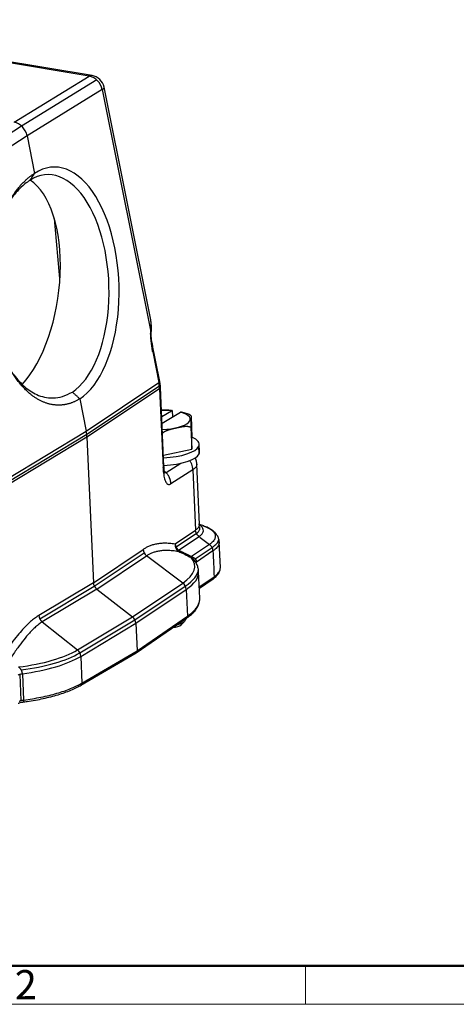
# Model space of a CAD drawing. Units: millimetres. Extents: x 1558 to 2004, y -425 to -110.
# Drawn here: x 1668 to 1728, y -425 to -291 of the extents above; entities that cross this region are included whole.
import ezdxf

# ---------------------------------------------------------------- set-up
doc = ezdxf.new("R2010")
doc.units = ezdxf.units.MM
doc.header["$LTSCALE"] = 65.395
doc.layers.get('0').update_dxf_attribs({"linetype": 'CONTINUOUS', "lineweight": 30})
doc.layers.add('Dim', color=3, linetype='CONTINUOUS', lineweight=15)
doc.layers.add('图框', color=7, linetype='CONTINUOUS', lineweight=20)
doc.styles.add('Romans字体', font='romans.shx', dxfattribs={"width": 0.75})

# ---------------------------------------------------------------- blocks, each defined once
blk = doc.blocks.new('A4图框-NEW')
at = {"layer": '图框', "lineweight": 50}
blk.add_line((836.855, 484.035), (1126.929, 484.035), dxfattribs=at)
at = {"layer": '图框', "color": 6}
blk.add_line((932.483, 484.035), (932.483, 480.535), dxfattribs=at)
at = {"layer": '图框', "color": 1, "lineweight": 18}
blk.add_line((833.413, 480.535), (1130.412, 480.535), dxfattribs=at)
at = {"layer": '图框', "color": 6, "insert": (906.025, 483.648), "char_height": 2.652, "width": 2.55791, "attachment_point": 1, "style": 'Romans字体'}
blk.add_mtext('2', dxfattribs=at)

msp = doc.modelspace()

# ---------------------------------------------------------------- linework, layer by layer
at = {"color": 7, "linetype": 'Continuous'}
for p, q in [((1677.425, -298.472), (1631.574, -290.846)), ((1677.809, -298.388), (1631.957, -290.762)), ((1667.158, -304.765), (1677.425, -298.472)), ((1678.442, -298.975), (1668.167, -305.273)), ((1679.19, -300.301), (1668.923, -306.594)), ((1679.19, -300.301), (1685.822, -333.358)), ((1685.817, -331.742), (1679.442, -299.967)), ((1668.178, -305.283), (1657.151, -312.481)), ((1668.923, -306.594), (1657.904, -313.786)), ((1668.923, -306.594), (1669.954, -311.734)), ((1685.819, -333.396), (1685.822, -333.358)), ((1685.891, -333.448), (1685.894, -333.41)), ((1687.053, -340.131), (1685.98, -334.786)), ((1686.087, -336.113), (1686.927, -340.298)), ((1677.011, -346.905), (1686.927, -340.298)), ((1677.079, -347.329), (1686.995, -340.722)), ((1687.028, -341.122), (1677.112, -347.729)), ((1687.028, -341.122), (1687.499, -351.89)), ((1687.625, -351.743), (1687.152, -340.943)), ((1676.13, -342.514), (1677.011, -346.905)), ((1687.326, -344.93), (1688.663, -344.128)), ((1687.366, -345.831), (1689.869, -344.328)), ((1688.746, -344.092), (1688.776, -344.984)), ((1691.352, -344.883), (1691.451, -347.806)), ((1691.317, -346.429), (1691.417, -349.352)), ((1666.173, -353.446), (1677.011, -346.905)), ((1666.24, -353.87), (1677.079, -347.329)), ((1677.112, -347.729), (1666.274, -354.27)), ((1677.112, -347.729), (1677.982, -367.611)), ((1691.417, -349.352), (1691.451, -347.806)), ((1687.557, -350.203), (1691.417, -349.352)), ((1692.421, -350.012), (1692.385, -348.976)), ((1692.475, -349.744), (1692.44, -348.708)), ((1687.5, -351.922), (1687.499, -351.89)), ((1687.928, -352.579), (1689.949, -351.294)), ((1692.477, -359.649), (1692.117, -351.424)), ((1691.582, -352.179), (1688.577, -354.091)), ((1691.582, -352.179), (1691.942, -360.417)), ((1693.064, -359.858), (1692.477, -359.644)), ((1689.155, -362.288), (1691.942, -360.417)), ((1692.071, -360.887), (1689.284, -362.758)), ((1689.627, -363.166), (1692.415, -361.296)), ((1693.851, -362.376), (1691.391, -364.026)), ((1691.881, -364.336), (1694.195, -362.784)), ((1695.334, -365.536), (1695.18, -362.022)), ((1677.982, -367.611), (1684.786, -363.047)), ((1678.11, -368.082), (1684.915, -363.517)), ((1678.449, -368.494), (1685.258, -363.925)), ((1690.201, -367.641), (1685.258, -363.925)), ((1694.324, -363.254), (1692.057, -364.775)), ((1692.067, -365), (1692.057, -364.775)), ((1692.522, -369.69), (1692.364, -366.09)), ((1692.455, -368.178), (1694.479, -366.786)), ((1677.982, -367.611), (1670.543, -372.069)), ((1670.672, -372.547), (1678.113, -368.088)), ((1683.322, -372.256), (1690.201, -367.641)), ((1683.661, -372.668), (1690.545, -368.05)), ((1692.464, -368.363), (1694.355, -367.061)), ((1678.449, -368.494), (1671.003, -372.956)), ((1678.449, -368.494), (1683.322, -372.256)), ((1683.788, -373.139), (1690.674, -368.52)), ((1690.674, -368.52), (1690.834, -372.17)), ((1683.953, -376.906), (1690.834, -372.17)), ((1671.003, -372.956), (1675.8, -376.765)), ((1675.8, -376.765), (1683.322, -372.256)), ((1676.131, -377.174), (1683.658, -372.662)), ((1676.26, -377.651), (1683.788, -373.139)), ((1683.788, -373.139), (1683.953, -376.906)), ((1683.831, -377.181), (1690.71, -372.446)), ((1689.962, -373.335), (1690.388, -372.932)), ((1676.282, -381.587), (1683.815, -377.191)), ((1676.419, -381.302), (1683.953, -376.906)), ((1676.26, -377.651), (1676.419, -381.302)), ((1667.916, -380.11), (1668.072, -383.684)), ((1668.289, -380.029), (1668.445, -383.607))]:
    msp.add_line(p, q, dxfattribs=at)
msp.add_arc((1677.481, -300.361), 2, 11.3453, 80.55744, dxfattribs=at)
for centre, major_axis, ratio, start_param, end_param in [((1677.481, -300.361), (0.328, 1.973), 0.4865356, 6.2831658, 6.6672926), ((1677.481, -300.361), (1.045, -1.705), 0.8204889, 1.1361145, 2.5318029), ((1677.481, -300.361), (-1.961, -0.393), 0.2586992, 2.5749848, 3.1415935), ((1667.239, -306.638), (-1.069, 1.69), 0.8015624, 4.2663085, 5.6619969), ((1673.061, -327.111), (0.567, -16.24), 0.5185002, 0.3049478, 3.4513678), ((1672.206, -327.141), (-0.532, 15.241), 0.5185002, 3.4497613, 6.5914015), ((1665.704, -327.368), (2.06, 15.278), 0.4904093, 3.7434105, 6.0639867), ((1685.392, -333.411), (0.499, -0.038), 0.1790117, 6.2653973, 6.8382674), ((1685.395, -333.372), (0.499, -0.038), 0.1790117, 6.2831817, 6.8382674), ((1686.072, -340.328), (-0.98, -0.197), 0.2586992, 2.5749848, 3.1415936), ((1686.153, -340.987), (0.999, 0.044), 0.3484795, 5.7635992, 6.2831213), ((1687.324, -345.394), (3.898, 0.133), 0.3344443, 1.2087781, 1.5680918), ((1687.324, -345.394), (3.898, 0.133), 0.3344443, 4.7215457, 7.1310331), ((1672.801, -347.012), (2.679, -4.222), 0.8012854, 0.9485853, 1.1230582), ((1687.443, -348.879), (4.997, 0.171), 0.3344443, 6.1237332, 6.9122729), ((1687.443, -348.879), (4.997, 0.171), 0.3344443, 4.7269025, 6.1237332), ((1687.478, -349.915), (4.997, 0.171), 0.3344443, 4.7289151, 6.1237332), ((1687.478, -349.915), (4.997, 0.171), 0.3344443, 6.1237332, 6.2832181), ((1690.029, -362.423), (0.148, 0.989), 0.8851004, 1.5672236, 2.7938707), ((1690.029, -362.423), (0.557, -0.83), 0.8136139, 4.06967, 5.1168676), ((1685.66, -363.182), (-0.557, 0.83), 0.8136139, 0.9280773, 1.9752749), ((1678.742, -365.874), (-13.087, -0.573), 0.3484795, 2.6220066, 3.3990273), ((1678.753, -366.145), (-13.587, -0.595), 0.3484795, 2.6061124, 3.0957754), ((1678.777, -366.685), (-13.587, -0.595), 0.3484795, 2.6220066, 3.1423564), ((1678.845, -367.754), (0.536, -0.844), 0.8012406, 4.0900982, 5.1372957), ((1689.799, -368.385), (-0.557, 0.83), 0.8136139, 4.06967, 5.1168676), ((1671.392, -372.221), (0.514, -0.858), 0.7881418, 4.1105263, 5.1577239), ((1682.926, -372.996), (0.536, -0.844), 0.8012406, 0.9485055, 1.9957031), ((1688.273, -373.179), (1.799, 0.061), 0.3344443, 5.0219644, 5.9203617), ((1664.687, -374.778), (-13.087, -0.573), 0.3484795, 1.792626, 2.5696467), ((1664.699, -375.048), (-13.587, -0.595), 0.3484795, 1.810399, 2.5551465), ((1675.411, -377.5), (-0.514, 0.858), 0.7881418, 4.1105263, 5.1577239), ((1683.608, -376.849), (0.214, -0.338), 0.8010575, 6.2532977, 7.2314915), ((1664.723, -375.589), (-13.587, -0.595), 0.3484795, 1.8210766, 2.5696467)]:
    msp.add_ellipse(centre, major_axis=major_axis, ratio=ratio, start_param=start_param, end_param=end_param, dxfattribs=at)
for points, degree, knots in [([(1676.13, -342.514), (1674.431, -343.539), (1672.627, -343.326), (1670.818, -343.113), (1669.177, -341.683), (1667.539, -340.255), (1666.315, -337.82), (1665.095, -335.391), (1664.48, -332.324), (1663.868, -329.271), (1663.953, -326.039), (1664.038, -322.816), (1664.813, -319.911), (1665.585, -317.02), (1666.926, -314.89), (1668.259, -312.773), (1669.954, -311.734)], 2, [0, 0, 0, 0.125, 0.125, 0.25, 0.25, 0.375, 0.375, 0.5, 0.5, 0.625, 0.625, 0.75, 0.75, 0.875, 0.875, 1, 1, 1]), ([(1685.822, -333.358), (1685.846, -333.17), (1685.89, -332.816), (1685.892, -332.326), (1685.859, -331.977), (1685.827, -331.792), (1685.817, -331.742)], 3, [0, 0, 0, 0, 0.3371588, 0.6373641, 0.9009129, 1, 1, 1, 1]), ([(1686.087, -336.113), (1685.956, -335.202), (1685.902, -334.763), (1685.854, -334.378), (1685.83, -334.082), (1685.798, -333.674), (1685.819, -333.396)], 2, [0, 0, 0, 0.5, 0.5, 0.75, 0.75, 1, 1, 1]), ([(1685.989, -334.847), (1686.001, -334.924), (1686.034, -335.15), (1686.075, -335.572), (1686.083, -335.918), (1686.087, -336.113)], 3, [0, 0, 0, 0, 0.1861358, 0.5425653, 1, 1, 1, 1]), ([(1667.126, -339.241), (1667.582, -339.856), (1668.309, -340.652), (1669.375, -341.465), (1670.28, -341.969), (1671.327, -342.323), (1672.504, -342.439), (1673.798, -342.258), (1674.661, -341.813), (1675.111, -341.58)], 3, [0, 0, 0, 0, 0.2010886, 0.299113, 0.4111949, 0.5373301, 0.6775135, 0.8317391, 1, 1, 1, 1]), ([(1688.301, -344.053), (1688.15, -344.043), (1687.815, -344.029), (1687.474, -344.035), (1687.288, -344.041)], 3, [0, 0, 0, 0, 0.4565304, 1, 1, 1, 1]), ([(1688.301, -344.049), (1688.338, -344.051), (1688.377, -344.054), (1688.539, -344.065), (1688.746, -344.092)], 2, [0, 0, 0, 0.1592223, 0.1592223, 1, 1, 1]), ([(1689.952, -344.293), (1690.159, -344.335), (1690.323, -344.377), (1690.527, -344.43), (1690.693, -344.492), (1690.736, -344.508), (1690.778, -344.524)], 2, [0, 0, 0, 0.4540166, 0.4540166, 0.9080333, 0.9080333, 1, 1, 1]), ([(1691.344, -344.827), (1691.325, -344.812), (1691.184, -344.705), (1690.997, -344.609), (1690.807, -344.54), (1690.777, -344.53)], 3, [0, 0, 0, 0, 0.1200079, 0.8653749, 1, 1, 1, 1]), ([(1691.352, -344.883), (1691.346, -344.814), (1691.337, -344.826), (1691.333, -344.904), (1691.33, -344.963), (1691.327, -345.082), (1691.324, -345.167), (1691.319, -345.43), (1691.317, -345.53), (1691.315, -345.661), (1691.314, -345.777), (1691.311, -346.08), (1691.317, -346.429)], 2, [0, 0, 0, 0.125, 0.25, 0.25, 0.375, 0.375, 0.5, 0.625, 0.625, 0.75, 0.75, 1, 1, 1]), ([(1691.317, -346.429), (1691.118, -346.306), (1690.779, -346.292), (1690.628, -346.286), (1690.444, -346.301), (1690.219, -346.321), (1689.906, -346.378), (1689.672, -346.421), (1689.333, -346.496), (1688.996, -346.569), (1688.754, -346.63), (1688.416, -346.715), (1688.181, -346.796), (1687.881, -346.901), (1687.664, -347.028), (1687.525, -347.109), (1687.418, -347.201)], 2, [0, 0, 0, 0.1747832, 0.1747832, 0.2621747, 0.2621747, 0.3932621, 0.3932621, 0.5243495, 0.5243495, 0.6554368, 0.6554368, 0.7865242, 0.7865242, 0.9176116, 0.9176116, 1, 1, 1]), ([(1692.11, -351.424), (1692.111, -351.406), (1692.117, -351.228), (1692.046, -350.927), (1691.946, -350.662), (1691.894, -350.55)], 3, [0, 0, 0, 0, 0.0579863, 0.5891301, 1, 1, 1, 1]), ([(1687.5, -351.922), (1687.516, -352.282), (1687.552, -352.582), (1687.641, -353.123), (1687.695, -353.364), (1687.833, -353.783), (1687.916, -353.962), (1688.097, -354.133), (1688.166, -354.173), (1688.338, -354.194), (1688.44, -354.178), (1688.577, -354.091)], 3, [0, 0, 0, 0, 0.25, 0.25, 0.5, 0.5, 0.75, 0.75, 0.875, 0.875, 1, 1, 1, 1]), ([(1687.75, -352.684), (1687.751, -352.684), (1687.751, -352.681), (1687.748, -352.666), (1687.737, -352.62), (1687.707, -352.485), (1687.676, -352.297), (1687.643, -352.035), (1687.63, -351.856), (1687.625, -351.75)], 3, [0, 0, 0, 0, 0.0458538, 0.1111837, 0.1659321, 0.2956187, 0.5531402, 0.7471255, 1, 1, 1, 1]), ([(1691.582, -352.179), (1691.578, -352.056), (1691.562, -351.931), (1691.509, -351.683), (1691.471, -351.559), (1691.376, -351.318), (1691.318, -351.2), (1691.219, -351.033), (1691.184, -350.98), (1691.148, -350.929)], 3, [0, 0, 0, 0, 0.2871397, 0.2871397, 0.5742795, 0.5742795, 0.8614192, 0.8614192, 1, 1, 1, 1]), ([(1691.942, -360.417), (1692.075, -360.329), (1692.184, -360.236), (1692.353, -360.047), (1692.413, -359.951), (1692.469, -359.786), (1692.48, -359.717), (1692.477, -359.649)], 3, [0, 0, 0, 0, 0.3685787, 0.3685787, 0.7371573, 0.7371573, 1, 1, 1, 1]), ([(1692.418, -359.923), (1692.465, -360.003), (1692.492, -360.085), (1692.508, -360.267), (1692.488, -360.365), (1692.396, -360.561), (1692.321, -360.661), (1692.176, -360.799), (1692.125, -360.842), (1692.07, -360.884)], 3, [0, 0, 0, 0, 0.2571391, 0.2571391, 0.5597498, 0.5597498, 0.8623605, 0.8623605, 1, 1, 1, 1]), ([(1692.415, -361.296), (1692.563, -361.197), (1692.686, -361.093), (1692.874, -360.883), (1692.94, -360.775), (1693.014, -360.56), (1693.022, -360.453), (1692.979, -360.241), (1692.928, -360.137), (1692.769, -359.937), (1692.661, -359.84), (1692.518, -359.743), (1692.508, -359.736), (1692.498, -359.73)], 3, [0, 0, 0, 0, 0.1972241, 0.1972241, 0.3944481, 0.3944481, 0.5916722, 0.5916722, 0.7888963, 0.7888963, 0.9861204, 0.9861204, 1, 1, 1, 1]), ([(1692.514, -359.785), (1692.514, -359.785), (1692.508, -359.777), (1692.48, -359.721), (1692.481, -359.669), (1692.483, -359.651)], 3, [0, 0, 0, 0, 0.2237709, 0.768465, 1, 1, 1, 1]), ([(1695.167, -362.022), (1695.17, -361.969), (1695.17, -361.775), (1695.07, -361.451), (1694.877, -361.08), (1694.6, -360.746), (1694.24, -360.44), (1693.781, -360.159), (1693.337, -359.951), (1693.025, -359.848), (1692.925, -359.818)], 3, [0, 0, 0, 0, 0.0479262, 0.1753989, 0.3022741, 0.4353867, 0.5813368, 0.7442281, 0.9203536, 1, 1, 1, 1]), ([(1693.08, -359.864), (1693.178, -359.899), (1693.271, -359.936), (1693.606, -360.078), (1693.82, -360.192), (1694.178, -360.435), (1694.321, -360.563), (1694.533, -360.83), (1694.601, -360.969), (1694.659, -361.251), (1694.648, -361.395), (1694.55, -361.681), (1694.462, -361.825), (1694.211, -362.105), (1694.048, -362.243), (1693.851, -362.375)], 3, [0, 0, 0, 0, 0.0572338, 0.0572338, 0.2143615, 0.2143615, 0.3714892, 0.3714892, 0.5286169, 0.5286169, 0.6857446, 0.6857446, 0.8428723, 0.8428723, 1, 1, 1, 1]), ([(1692.415, -361.296), (1692.347, -361.245), (1692.284, -361.185), (1692.171, -361.053), (1692.121, -360.98), (1692.039, -360.827), (1692.006, -360.746), (1691.96, -360.582), (1691.946, -360.499), (1691.942, -360.417)], 3, [0, 0, 0, 0, 0.25, 0.25, 0.5, 0.5, 0.75, 0.75, 1, 1, 1, 1]), ([(1694.194, -362.782), (1694.231, -362.759), (1694.268, -362.735), (1694.519, -362.566), (1694.698, -362.414), (1694.973, -362.101), (1695.065, -361.944), (1695.124, -361.756), (1695.132, -361.727), (1695.138, -361.697)], 3, [0, 0, 0, 0, 0.0694438, 0.0694438, 0.4949618, 0.4949618, 0.9204798, 0.9204798, 1, 1, 1, 1]), ([(1685.258, -363.925), (1685.372, -363.849), (1685.612, -363.702), (1686.001, -363.514), (1686.44, -363.355), (1686.936, -363.237), (1687.495, -363.167), (1688.125, -363.152), (1688.833, -363.197), (1689.329, -363.264), (1689.591, -363.308)], 3, [0, 0, 0, 0, 0.080772, 0.1706853, 0.2712718, 0.3839512, 0.5107514, 0.6539848, 0.8161461, 1, 1, 1, 1]), ([(1689.591, -363.308), (1689.593, -363.293), (1689.596, -363.263), (1689.617, -363.199), (1689.627, -363.166)], 3, [0, 0, 0, 0, 0.4905025, 1, 1, 1, 1]), ([(1689.592, -363.307), (1689.88, -363.446), (1690.465, -363.728), (1691.05, -364.013), (1691.347, -364.158)], 3, [0, 0, 0, 0, 0.4922759, 1, 1, 1, 1]), ([(1691.391, -364.026), (1691.38, -364.056), (1691.358, -364.115), (1691.35, -364.145), (1691.347, -364.159)], 3, [0, 0, 0, 0, 0.5022902, 1, 1, 1, 1]), ([(1691.391, -364.026), (1691.46, -364.052), (1691.591, -364.101), (1691.757, -364.21), (1691.905, -364.351), (1692.023, -364.539), (1692.046, -364.697), (1692.057, -364.775)], 3, [0, 0, 0, 0, 0.2032689, 0.3865806, 0.5512068, 0.7804441, 1, 1, 1, 1]), ([(1692.358, -366.085), (1692.359, -366.065), (1692.367, -365.872), (1692.283, -365.511), (1692.1, -365.024), (1691.905, -364.697), (1691.776, -364.533), (1691.759, -364.511)], 3, [0, 0, 0, 0, 0.0358425, 0.3387266, 0.6409845, 0.9517825, 1, 1, 1, 1]), ([(1694.475, -366.785), (1694.478, -366.834), (1694.471, -366.881), (1694.441, -366.966), (1694.417, -367.003), (1694.377, -367.042), (1694.366, -367.051), (1694.354, -367.059)], 3, [0, 0, 0, 0, 0.4290695, 0.4290695, 0.8581389, 0.8581389, 1, 1, 1, 1]), ([(1690.682, -372.466), (1690.787, -372.394), (1691.085, -372.179), (1691.519, -371.81), (1691.936, -371.35), (1692.249, -370.873), (1692.422, -370.443), (1692.487, -370.172), (1692.502, -370.068)], 3, [0, 0, 0, 0, 0.102118, 0.2988244, 0.4957429, 0.6911466, 0.8822893, 1, 1, 1, 1]), ([(1690.834, -372.17), (1691.038, -372.03), (1691.226, -371.887), (1691.564, -371.596), (1691.715, -371.449), (1691.979, -371.152), (1692.092, -371.002), (1692.28, -370.7), (1692.354, -370.548), (1692.464, -370.245), (1692.499, -370.093), (1692.523, -369.857), (1692.525, -369.774), (1692.522, -369.69)], 3, [0, 0, 0, 0, 0.1800869, 0.1800869, 0.3601738, 0.3601738, 0.5402607, 0.5402607, 0.7203476, 0.7203476, 0.9004345, 0.9004345, 1, 1, 1, 1]), ([(1690.834, -372.17), (1690.837, -372.219), (1690.83, -372.267), (1690.799, -372.352), (1690.775, -372.389), (1690.734, -372.429), (1690.723, -372.438), (1690.711, -372.446)], 3, [0, 0, 0, 0, 0.4277503, 0.4277503, 0.8555006, 0.8555006, 1, 1, 1, 1]), ([(1690.576, -372.567), (1690.576, -372.568), (1690.576, -372.568), (1690.58, -372.624), (1690.569, -372.68), (1690.517, -372.792), (1690.476, -372.847), (1690.368, -372.954), (1690.3, -373.006), (1690.141, -373.105), (1690.049, -373.152), (1689.844, -373.24), (1689.732, -373.28), (1689.539, -373.339), (1689.464, -373.36), (1689.386, -373.38)], 3, [0, 0, 0, 0, 0.001025, 0.001025, 0.1792861, 0.1792861, 0.3575471, 0.3575471, 0.5358082, 0.5358082, 0.7140693, 0.7140693, 0.8923303, 0.8923303, 1, 1, 1, 1]), ([(1668.289, -380.029), (1668.287, -379.986), (1668.282, -379.943), (1668.266, -379.855), (1668.256, -379.812), (1668.228, -379.725), (1668.212, -379.682), (1668.174, -379.597), (1668.132, -379.514), (1668.08, -379.435), (1668.025, -379.359), (1667.996, -379.323), (1667.902, -379.218), (1667.834, -379.156), (1667.761, -379.101)], 3, [0, 0, 0, 0, 0.125, 0.125, 0.25, 0.25, 0.375, 0.375, 0.5, 0.625, 0.625, 0.75, 0.75, 1, 1, 1, 1]), ([(1668.333, -383.881), (1668.535, -383.855), (1669.118, -383.776), (1670.064, -383.624), (1671.148, -383.41), (1672.183, -383.166), (1673.163, -382.892), (1674.081, -382.59), (1674.929, -382.263), (1675.677, -381.921), (1676.117, -381.684), (1676.315, -381.568)], 3, [0, 0, 0, 0, 0.0620746, 0.1801381, 0.2982994, 0.4165765, 0.5350081, 0.6536429, 0.7725419, 0.8917806, 1, 1, 1, 1]), ([(1668.445, -383.607), (1668.854, -383.555), (1669.258, -383.497), (1670.052, -383.369), (1670.442, -383.298), (1671.205, -383.145), (1671.577, -383.063), (1672.302, -382.888), (1672.654, -382.794), (1673.334, -382.598), (1673.662, -382.494), (1674.292, -382.278), (1674.594, -382.165), (1675.168, -381.931), (1675.441, -381.81), (1675.954, -381.561), (1676.195, -381.433), (1676.419, -381.302)], 3, [0, 0, 0, 0, 0.125, 0.125, 0.25, 0.25, 0.375, 0.375, 0.5, 0.5, 0.625, 0.625, 0.75, 0.75, 0.875, 0.875, 1, 1, 1, 1]), ([(1667.719, -384.06), (1667.74, -384.047), (1667.808, -384.013), (1667.985, -383.948), (1668.205, -383.899), (1668.35, -383.878), (1668.397, -383.872)], 3, [0, 0, 0, 0, 0.185776, 0.5025064, 0.8448166, 1, 1, 1, 1]), ([(1668.446, -383.607), (1668.448, -383.656), (1668.447, -383.701), (1668.44, -383.779), (1668.434, -383.811), (1668.417, -383.856), (1668.406, -383.869), (1668.393, -383.873), (1668.392, -383.873), (1668.391, -383.873)], 3, [0, 0, 0, 0, 0.3244317, 0.3244317, 0.6488635, 0.6488635, 0.9732952, 0.9732952, 1, 1, 1, 1])]:
    msp.add_open_spline(points, degree=degree, knots=knots, dxfattribs=at)
at = {"color": 7, "linetype": 'Continuous', "extrusion": (7.21415e-09, -4.85956e-09, 1)}
msp.add_open_spline([(1669.304, -312.701), (1669.522, -312.378), (1669.739, -312.055), (1669.957, -311.732)], degree=3, dxfattribs=at)
at = {"color": 7, "linetype": 'Continuous', "extrusion": (-7.96e-14, 7.98e-14, -1)}
msp.add_open_spline([(1669.302, -312.702), (1669.079, -312.85), (1668.64, -313.139), (1668.026, -313.682), (1667.462, -314.278), (1667.034, -314.816), (1666.794, -315.154), (1666.719, -315.263)], degree=3, knots=[0, 0, 0, 0, 0.2402434, 0.4706875, 0.6913317, 0.9021757, 1, 1, 1, 1], dxfattribs=at)
at = {"color": 7, "linetype": 'Continuous'}
for points, degree in [([(1673.403, -326.093), (1673.161, -323.366), (1672.911, -320.638), (1672.657, -317.909)], 3), ([(1685.892, -333.417), (1685.962, -332.558), (1685.82, -331.766)], 2), ([(1685.995, -334.904), (1685.862, -334.179), (1685.891, -333.448)], 2), ([(1685.981, -334.807), (1686.038, -335.238), (1686.063, -335.675), (1686.087, -336.113)], 3), ([(1687.028, -341.122), (1687.016, -340.849), (1686.982, -340.574), (1686.927, -340.298)], 3), ([(1687.152, -340.944), (1687.134, -340.535), (1687.052, -340.127)], 2), ([(1676.13, -342.514), (1675.111, -341.58)], 1), ([(1688.746, -344.092), (1688.732, -344.096), (1688.704, -344.105), (1688.676, -344.119), (1688.663, -344.128)], 3), ([(1689.869, -344.328), (1689.883, -344.32), (1689.911, -344.306), (1689.938, -344.296), (1689.952, -344.293)], 3), ([(1692.454, -359.702), (1692.417, -359.679), (1692.379, -359.657), (1692.339, -359.635)], 3), ([(1692.415, -361.296), (1692.894, -361.656), (1693.372, -362.016), (1693.851, -362.375)], 3), ([(1684.786, -363.047), (1684.899, -362.97), (1685.141, -362.82), (1685.544, -362.613), (1685.993, -362.434), (1686.493, -362.294), (1687.049, -362.202), (1687.67, -362.164), (1688.363, -362.187), (1688.882, -362.247), (1689.155, -362.288)], 3), ([(1694.324, -363.254), (1694.376, -364.431), (1694.427, -365.608), (1694.479, -366.786)], 3), ([(1670.543, -372.069), (1670.395, -372.158), (1670.081, -372.363), (1669.558, -372.767), (1668.974, -373.294), (1668.328, -373.963), (1667.613, -374.79), (1666.797, -375.828), (1666.244, -376.584), (1665.96, -376.982)], 3)]:
    msp.add_open_spline(points, degree=degree, dxfattribs=at)
for points, weights in [([(1687.625, -351.743), (1687.629, -351.836), (1687.5, -351.922)], [0.871964656155, 0.90241673405, 1]), ([(1688.577, -354.091), (1688.541, -353.053), (1687.707, -352.373)], [1, 0.814257152181, 0.864227782708])]:
    msp.add_rational_spline(points, weights, degree=2, dxfattribs=at)
at = {"color": 7, "linetype": 'Continuous', "extrusion": (5.4e-14, -4.08e-14, -1)}
msp.add_open_spline([(1692.117, -351.423), (1692.12, -351.49), (1692.109, -351.558), (1692.052, -351.721), (1691.993, -351.815), (1691.824, -352.001), (1691.714, -352.092), (1691.582, -352.179)], degree=3, knots=[0, 0, 0, 0, 0.2635552, 0.2635552, 0.6317776, 0.6317776, 1, 1, 1, 1], dxfattribs=at)
at = {"color": 7, "linetype": 'Continuous', "extrusion": (-1.077e-13, -6.17e-14, -1)}
msp.add_open_spline([(1694.324, -363.254), (1694.32, -363.172), (1694.306, -363.089), (1694.26, -362.925), (1694.227, -362.844), (1694.145, -362.691), (1694.095, -362.618), (1693.982, -362.486), (1693.919, -362.427), (1693.851, -362.376)], degree=3, knots=[0, 0, 0, 0, 0.25, 0.25, 0.5, 0.5, 0.75, 0.75, 1, 1, 1, 1], dxfattribs=at)
at = {"color": 7, "linetype": 'Continuous', "extrusion": (-1.03e-14, 7.6e-15, -1)}
msp.add_open_spline([(1695.18, -362.022), (1695.185, -362.131), (1695.168, -362.241), (1695.077, -362.506), (1694.982, -362.66), (1694.712, -362.963), (1694.536, -363.111), (1694.324, -363.254)], degree=3, knots=[0, 0, 0, 0, 0.2624349, 0.2624349, 0.6312174, 0.6312174, 1, 1, 1, 1], dxfattribs=at)
at = {"color": 7, "linetype": 'Continuous', "extrusion": (1.03986e-10, 2.15591e-10, -1)}
msp.add_open_spline([(1691.356, -364.125), (1690.837, -363.87), (1690.317, -363.618), (1689.729, -363.338), (1689.662, -363.306), (1689.596, -363.275)], degree=3, knots=[0, 0, 0, 0, 0.8866996, 0.8866996, 1, 1, 1, 1], dxfattribs=at)
at = {"color": 7, "linetype": 'Continuous', "extrusion": (-3.52635e-11, -7.22981e-11, -1)}
msp.add_open_spline([(1689.627, -363.166), (1690.483, -363.576), (1691.391, -364.026)], degree=2, dxfattribs=at)
at = {"color": 7, "linetype": 'Continuous', "extrusion": (-6.21e-14, -7.07e-14, -1)}
msp.add_open_spline([(1691.699, -364.436), (1691.645, -364.359), (1691.579, -364.289), (1691.457, -364.191), (1691.407, -364.157), (1691.355, -364.127)], degree=3, knots=[0, 0, 0, 0, 0.6155633, 0.6155633, 1, 1, 1, 1], dxfattribs=at)
at = {"color": 7, "linetype": 'Continuous', "extrusion": (-6.445e-13, -7.547e-13, -1)}
msp.add_open_spline([(1691.347, -364.159), (1691.432, -364.206), (1691.512, -364.262), (1691.621, -364.356), (1691.656, -364.389), (1691.714, -364.451), (1691.738, -364.48), (1691.761, -364.51)], degree=3, knots=[0, 0, 0, 0, 0.5272176, 0.5272176, 0.7908264, 0.7908264, 1, 1, 1, 1], dxfattribs=at)
at = {"color": 7, "linetype": 'Continuous', "extrusion": (-1.59e-14, 1.17e-14, -1)}
msp.add_open_spline([(1694.32, -367.083), (1694.399, -367.03), (1694.619, -366.869), (1694.912, -366.597), (1695.157, -366.26), (1695.3, -365.921), (1695.329, -365.694), (1695.33, -365.581)], degree=3, knots=[0, 0, 0, 0, 0.1284896, 0.3793641, 0.6014525, 0.8082215, 1, 1, 1, 1], dxfattribs=at)
at = {"color": 7, "linetype": 'Continuous', "extrusion": (-6.02e-14, 4.41e-14, -1)}
msp.add_open_spline([(1694.479, -366.786), (1694.691, -366.641), (1694.866, -366.49), (1695.137, -366.183), (1695.232, -366.027), (1695.322, -365.758), (1695.339, -365.647), (1695.334, -365.536)], degree=3, knots=[0, 0, 0, 0, 0.3687826, 0.3687826, 0.7375651, 0.7375651, 1, 1, 1, 1], dxfattribs=at)
at = {"color": 7, "linetype": 'Continuous', "extrusion": (-7.11e-14, 6.28e-14, -1)}
msp.add_open_spline([(1671.003, -372.956), (1670.913, -373.012), (1670.734, -373.124), (1670.468, -373.317), (1670.131, -373.587), (1669.723, -373.961), (1669.145, -374.567), (1668.451, -375.403), (1667.621, -376.515), (1667.051, -377.342), (1666.752, -377.777)], degree=3, knots=[0, 0, 0, 0, 0.0577608, 0.1155626, 0.1740521, 0.2806451, 0.3909311, 0.5744511, 0.7762214, 1, 1, 1, 1], dxfattribs=at)
at = {"color": 7, "linetype": 'Continuous', "extrusion": (3.31e-14, -1.126e-13, -1)}
msp.add_open_spline([(1667.703, -380.204), (1667.735, -380.184), (1667.772, -380.165), (1667.857, -380.13), (1667.904, -380.113), (1668.005, -380.083), (1668.059, -380.07), (1668.172, -380.046), (1668.23, -380.037), (1668.289, -380.029)], degree=3, knots=[0, 0, 0, 0, 0.25, 0.25, 0.5, 0.5, 0.75, 0.75, 1, 1, 1, 1], dxfattribs=at)
at = {"color": 7, "linetype": 'Continuous', "extrusion": (2.82e-14, -1.58e-14, -1)}
msp.add_open_spline([(1676.419, -381.302), (1676.421, -381.351), (1676.414, -381.399), (1676.384, -381.483), (1676.36, -381.521), (1676.315, -381.564), (1676.298, -381.577), (1676.28, -381.587)], degree=3, knots=[0, 0, 0, 0, 0.3996503, 0.3996503, 0.7993006, 0.7993006, 1, 1, 1, 1], dxfattribs=at)
at = {"color": 7, "linetype": 'Continuous', "extrusion": (-2.72e-14, 9.69e-14, -1)}
msp.add_open_spline([(1667.859, -383.774), (1667.892, -383.755), (1667.93, -383.736), (1668.014, -383.702), (1668.061, -383.687), (1668.161, -383.658), (1668.214, -383.645), (1668.327, -383.623), (1668.385, -383.614), (1668.445, -383.607)], degree=3, knots=[0, 0, 0, 0, 0.25, 0.25, 0.5, 0.5, 0.75, 0.75, 1, 1, 1, 1], dxfattribs=at)

# ---------------------------------------------------------------- block references
at = {"layer": 'Dim', "xscale": 1.5, "yscale": 1.5, "zscale": 1.5}
msp.add_blockref('A4图框-NEW', (308.217, -1145.939), dxfattribs=at)

doc.saveas('drawing.dxf')
